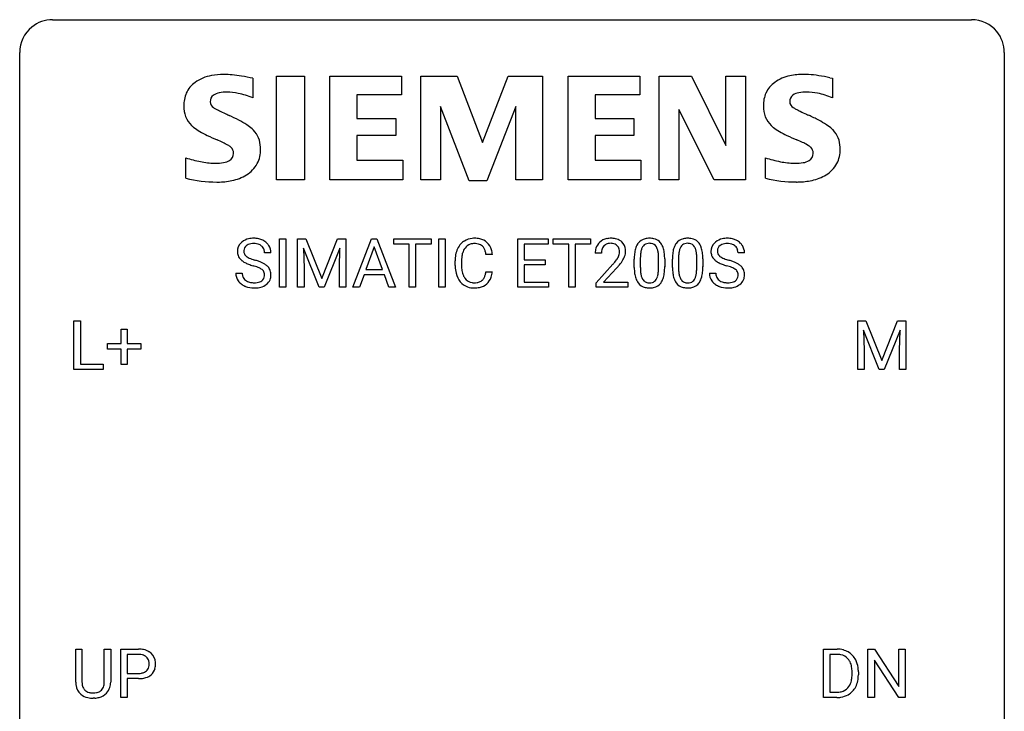
# Model space of a CAD drawing. Extents: x 2.8 to 26.6, y -2.8 to 29.
# Drawn here: x 2.8 to 26.6, y 12.2 to 29 of the extents above; entities that cross this region are included whole.
import ezdxf

# ---------------------------------------------------------------- set-up
doc = ezdxf.new("R2010")
doc.units = 0
doc.layers.add('DEFAULT_255_1_234', color=255, linetype='CONTINUOUS')
doc.layers.add('DEFAULT_255_2_778', color=255, linetype='CONTINUOUS')

msp = doc.modelspace()

# ---------------------------------------------------------------- linework, layer by layer
at = {"layer": 'DEFAULT_255_1_234'}
for p, q in [((9.064, 22.5), (9.064, 23.669)), ((9.064, 23.669), (9.218, 23.669)), ((9.218, 23.669), (9.218, 22.5)), ((9.5, 23.669), (9.7, 23.669)), ((9.5, 22.5), (9.5, 23.669)), ((9.7, 23.669), (10.082, 22.715)), ((10.082, 22.715), (10.464, 23.669)), ((10.464, 23.669), (10.664, 23.669)), ((10.664, 23.669), (10.664, 22.5)), ((10.838, 22.5), (11.284, 23.669)), ((11.284, 23.669), (11.419, 23.669)), ((11.419, 23.669), (11.867, 22.5)), ((11.824, 23.542), (11.824, 23.669)), ((11.824, 23.669), (12.728, 23.669)), ((12.728, 23.669), (12.728, 23.542)), ((12.913, 22.5), (12.913, 23.669)), ((12.913, 23.669), (13.067, 23.669)), ((13.067, 23.669), (13.067, 22.5)), ((14.827, 22.5), (14.827, 23.669)), ((14.827, 23.669), (15.562, 23.669)), ((15.562, 23.669), (15.562, 23.542)), ((15.682, 23.542), (15.682, 23.669)), ((15.682, 23.669), (16.586, 23.669)), ((16.586, 23.669), (16.586, 23.542)), ((10.022, 22.5), (9.639, 23.444)), ((9.639, 23.444), (9.655, 22.955)), ((10.524, 23.447), (10.14, 22.5)), ((10.51, 22.955), (10.524, 23.447)), ((11.352, 23.479), (11.153, 22.932)), ((11.551, 22.932), (11.352, 23.479)), ((12.199, 23.542), (11.824, 23.542)), ((12.199, 22.5), (12.199, 23.542)), ((12.728, 23.542), (12.352, 23.542)), ((12.352, 23.542), (12.352, 22.5)), ((15.562, 23.542), (14.981, 23.542)), ((14.981, 23.542), (14.981, 23.166)), ((16.057, 23.542), (15.682, 23.542)), ((16.057, 22.5), (16.057, 23.542)), ((16.586, 23.542), (16.21, 23.542)), ((16.21, 23.542), (16.21, 22.5)), ((8.853, 23.331), (8.698, 23.331)), ((13.309, 23.03), (13.309, 23.142)), ((13.464, 23.138), (13.464, 23.025)), ((14.209, 23.293), (14.054, 23.293)), ((14.981, 23.166), (15.488, 23.166)), ((15.488, 23.166), (15.488, 23.04)), ((16.847, 23.325), (16.698, 23.325)), ((17.64, 22.978), (17.64, 23.177)), ((17.788, 23.213), (17.788, 22.975)), ((18.229, 22.958), (18.229, 23.202)), ((18.378, 23.191), (18.378, 22.998)), ((18.563, 22.978), (18.563, 23.177)), ((18.712, 23.213), (18.712, 22.975)), ((19.153, 22.958), (19.153, 23.202)), ((19.301, 23.191), (19.301, 22.998)), ((20.306, 23.331), (20.151, 23.331)), ((9.655, 22.955), (9.655, 22.5)), ((10.51, 22.5), (10.51, 22.955)), ((11.153, 22.932), (11.551, 22.932)), ((14.054, 22.871), (14.209, 22.871)), ((15.488, 23.04), (14.981, 23.04)), ((14.981, 23.04), (14.981, 22.626)), ((16.721, 22.607), (17.126, 23.056)), ((17.213, 22.961), (16.9, 22.621)), ((8.006, 22.839), (8.161, 22.839)), ((11.107, 22.805), (10.997, 22.5)), ((11.597, 22.805), (11.107, 22.805)), ((11.708, 22.5), (11.597, 22.805)), ((14.981, 22.626), (15.57, 22.626)), ((15.57, 22.626), (15.57, 22.5)), ((19.459, 22.839), (19.614, 22.839)), ((9.218, 22.5), (9.064, 22.5)), ((9.655, 22.5), (9.5, 22.5)), ((10.14, 22.5), (10.022, 22.5)), ((10.664, 22.5), (10.51, 22.5)), ((10.997, 22.5), (10.838, 22.5)), ((11.867, 22.5), (11.708, 22.5)), ((12.352, 22.5), (12.199, 22.5)), ((13.067, 22.5), (12.913, 22.5)), ((15.57, 22.5), (14.827, 22.5)), ((16.21, 22.5), (16.057, 22.5)), ((16.721, 22.5), (16.721, 22.607)), ((17.487, 22.5), (16.721, 22.5)), ((16.9, 22.621), (17.487, 22.621)), ((17.487, 22.621), (17.487, 22.5)), ((4.091, 20.515), (4.091, 21.685)), ((4.091, 21.685), (4.246, 21.685)), ((4.246, 21.685), (4.246, 20.641)), ((23.045, 21.685), (23.244, 21.685)), ((23.045, 20.515), (23.045, 21.685)), ((23.244, 21.685), (23.626, 20.731)), ((23.626, 20.731), (24.008, 21.685)), ((24.008, 21.685), (24.208, 21.685)), ((24.208, 21.685), (24.208, 20.515)), ((5.229, 21.143), (5.229, 21.484)), ((5.229, 21.484), (5.378, 21.484)), ((5.378, 21.484), (5.378, 21.143)), ((23.567, 20.515), (23.183, 21.46)), ((23.183, 21.46), (23.199, 20.971)), ((24.069, 21.462), (23.685, 20.515)), ((24.054, 20.971), (24.069, 21.462)), ((4.903, 21.002), (4.903, 21.143)), ((4.903, 21.143), (5.229, 21.143)), ((5.229, 21.002), (4.903, 21.002)), ((5.229, 20.633), (5.229, 21.002)), ((5.378, 21.143), (5.705, 21.143)), ((5.705, 21.002), (5.378, 21.002)), ((5.378, 21.002), (5.378, 20.633)), ((5.705, 21.143), (5.705, 21.002)), ((23.199, 20.971), (23.199, 20.515)), ((24.054, 20.515), (24.054, 20.971)), ((4.8, 20.515), (4.091, 20.515)), ((4.246, 20.641), (4.8, 20.641)), ((4.8, 20.641), (4.8, 20.515)), ((5.378, 20.633), (5.229, 20.633)), ((23.199, 20.515), (23.045, 20.515)), ((23.685, 20.515), (23.567, 20.515)), ((24.208, 20.515), (24.054, 20.515)), ((4.132, 12.951), (4.132, 13.747)), ((4.132, 13.747), (4.285, 13.747)), ((4.285, 13.747), (4.285, 12.955)), ((4.824, 13.747), (4.979, 13.747)), ((4.824, 12.955), (4.824, 13.747)), ((4.979, 13.747), (4.979, 12.952)), ((5.222, 12.578), (5.222, 13.747)), ((5.222, 13.747), (5.654, 13.747)), ((5.377, 13.62), (5.377, 13.162)), ((5.662, 13.62), (5.377, 13.62)), ((22.216, 12.578), (22.216, 13.747)), ((22.216, 13.747), (22.546, 13.747)), ((22.55, 13.62), (22.37, 13.62)), ((22.37, 13.62), (22.37, 12.704)), ((23.294, 12.578), (23.294, 13.747)), ((23.294, 13.747), (23.449, 13.747)), ((23.449, 13.747), (24.04, 12.842)), ((24.04, 12.842), (24.04, 13.747)), ((24.04, 13.747), (24.193, 13.747)), ((24.193, 13.747), (24.193, 12.578)), ((24.038, 12.578), (23.449, 13.479)), ((23.449, 13.479), (23.449, 12.578)), ((5.377, 13.162), (5.654, 13.162)), ((22.909, 13.13), (22.909, 13.199)), ((23.061, 13.202), (23.061, 13.127)), ((5.652, 13.036), (5.377, 13.036)), ((5.377, 13.036), (5.377, 12.578)), ((22.37, 12.704), (22.532, 12.704)), ((4.595, 12.563), (4.554, 12.562)), ((5.377, 12.578), (5.222, 12.578)), ((22.539, 12.578), (22.216, 12.578)), ((23.449, 12.578), (23.294, 12.578)), ((24.193, 12.578), (24.038, 12.578))]:
    msp.add_line(p, q, dxfattribs=at)
for centre, radius, start, end in [((8.322, 23.371), 0.28, 132.4834, 181.0242), ((8.382, 23.315), 0.361, 129.2532, 133.4243), ((8.396, 23.293), 0.388, 101.9878, 128.8743), ((8.436, 23.121), 0.564, 89.5907, 102.3169), ((8.443, 23.153), 0.532, 77.2361, 90.3248), ((8.464, 23.25), 0.433, 63.8378, 77.0809), ((8.492, 23.301), 0.375, 45.9864, 64.1608), ((13.75, 23.268), 0.413, 121.7633, 136.4281), ((13.763, 23.243), 0.441, 95.646, 121.5491), ((13.779, 23.132), 0.553, 89.9242, 96.1378), ((13.784, 23.144), 0.541, 76.6779, 90.4563), ((13.823, 23.303), 0.378, 47.4858, 76.9287), ((13.809, 23.293), 0.395, 16.5424, 46.8933), ((17.025, 23.351), 0.324, 133.4541, 162.947), ((17.043, 23.332), 0.35, 100.7869, 133.4384), ((17.078, 23.177), 0.508, 89.6605, 101.3704), ((17.084, 23.183), 0.502, 78.2171, 90.413), ((17.12, 23.345), 0.336, 55.9268, 78.4889), ((17.139, 23.379), 0.297, 47.9292, 55.4054), ((17.15, 23.389), 0.283, 4.3348, 48.0561), ((17.962, 23.394), 0.286, 101.6441, 144.5142), ((18.005, 23.225), 0.46, 89.5284, 102.582), ((18.012, 23.221), 0.464, 77.0438, 90.5081), ((18.053, 23.385), 0.295, 48.2779, 77.4995), ((18.06, 23.398), 0.281, 36.3142, 47.6306), ((18.886, 23.394), 0.286, 101.6441, 144.5142), ((18.928, 23.225), 0.46, 89.5284, 102.582), ((18.936, 23.221), 0.464, 77.0438, 90.5081), ((18.976, 23.385), 0.295, 48.2779, 77.4995), ((18.984, 23.398), 0.281, 36.3142, 47.6306), ((19.775, 23.371), 0.28, 132.4834, 181.0242), ((19.835, 23.315), 0.361, 129.2532, 133.4243), ((19.85, 23.293), 0.388, 101.9878, 128.8743), ((19.889, 23.121), 0.564, 89.5907, 102.3169), ((19.896, 23.153), 0.532, 77.2361, 90.3248), ((19.917, 23.25), 0.433, 63.8378, 77.0809), ((19.945, 23.301), 0.375, 45.9864, 64.1608), ((8.323, 23.364), 0.28, 179.5062, 199.8695), ((8.43, 23.369), 0.232, 175.1779, 180.0582), ((8.346, 23.368), 0.147, 179.6142, 228.1246), ((8.362, 23.379), 0.163, 127.7287, 176.7105), ((8.386, 23.349), 0.201, 114.0401, 127.9851), ((8.414, 23.285), 0.271, 99.0695, 113.7659), ((8.438, 23.14), 0.418, 89.6698, 99.231), ((8.441, 23.101), 0.457, 86.264, 90.0526), ((8.451, 23.222), 0.336, 73.7888, 86.6653), ((8.484, 23.332), 0.221, 48.5928, 74.1242), ((8.501, 23.352), 0.195, 14.9781, 48.2004), ((8.43, 23.333), 0.268, 359.4693, 14.9832), ((8.518, 23.331), 0.335, 32.2747, 45.6547), ((8.524, 23.333), 0.329, 359.6507, 32.613), ((13.902, 23.18), 0.59, 155.0366, 169.6003), ((13.789, 23.235), 0.464, 136.7831, 155.2473), ((13.839, 23.231), 0.363, 143.0753, 163.1917), ((13.762, 23.289), 0.267, 109.2998, 143.3038), ((13.776, 23.238), 0.32, 89.3452, 108.5745), ((13.78, 23.12), 0.438, 87.3815, 90.0241), ((13.787, 23.226), 0.332, 74.7009, 87.8124), ((13.818, 23.333), 0.221, 47.4372, 75.0698), ((13.813, 23.334), 0.224, 27.8167, 46.4008), ((13.703, 23.275), 0.349, 15.7653, 27.9411), ((13.504, 23.217), 0.556, 7.8892, 15.9239), ((13.648, 23.24), 0.564, 5.4072, 17.0365), ((17.105, 23.329), 0.407, 163.2879, 180.5582), ((17.159, 23.329), 0.312, 165.9093, 178.8684), ((17.058, 23.356), 0.208, 136.1757, 166.3675), ((17.046, 23.366), 0.192, 129.7279, 135.7542), ((17.054, 23.354), 0.207, 102.1739, 129.2062), ((17.078, 23.25), 0.313, 89.5461, 102.5419), ((17.081, 23.304), 0.259, 82.1602, 90.1506), ((17.095, 23.378), 0.184, 43.4415, 83.1661), ((17.087, 23.37), 0.195, 16.1715, 43.5284), ((17.036, 23.356), 0.248, 359.4866, 15.934), ((17.015, 23.354), 0.269, 353.2249, 0.0169), ((17.083, 23.378), 0.35, 337.8914, 358.9968), ((17.04, 23.372), 0.393, 359.9252, 5.5968), ((18.383, 23.233), 0.74, 164.3059, 173.9002), ((18.092, 23.317), 0.437, 148.7922, 164.5684), ((17.996, 23.37), 0.328, 144.5884, 148.1176), ((18.303, 23.265), 0.511, 163.3763, 172.1411), ((18.094, 23.328), 0.292, 149.4209, 163.6286), ((17.987, 23.392), 0.168, 105.7981, 149.7388), ((18.006, 23.326), 0.237, 89.3807, 105.6763), ((18.009, 23.3), 0.263, 81.106, 90.2185), ((18.027, 23.388), 0.173, 30.7408, 82.4657), ((17.975, 23.354), 0.236, 24.2871, 31.3936), ((17.858, 23.304), 0.363, 12.0806, 23.8174), ((17.582, 23.243), 0.646, 4.8362, 12.2905), ((17.973, 23.339), 0.386, 18.2932, 35.6769), ((17.719, 23.252), 0.654, 8.0247, 18.5605), ((17.302, 23.191), 1.075, 1.1274, 8.1718), ((19.306, 23.233), 0.74, 164.3059, 173.9002), ((19.015, 23.317), 0.437, 148.7922, 164.5684), ((18.92, 23.37), 0.328, 144.5884, 148.1176), ((19.227, 23.265), 0.511, 163.3763, 172.1411), ((19.018, 23.328), 0.292, 149.4209, 163.6286), ((18.911, 23.392), 0.168, 105.7981, 149.7388), ((18.929, 23.326), 0.237, 89.3807, 105.6763), ((18.933, 23.3), 0.263, 81.106, 90.2185), ((18.951, 23.388), 0.173, 30.7408, 82.4657), ((18.899, 23.354), 0.236, 24.2871, 31.3936), ((18.781, 23.304), 0.363, 12.0806, 23.8174), ((18.506, 23.243), 0.646, 4.8362, 12.2905), ((18.897, 23.339), 0.386, 18.2932, 35.6769), ((18.642, 23.252), 0.654, 8.0247, 18.5605), ((18.226, 23.191), 1.075, 1.1274, 8.1718), ((19.776, 23.364), 0.28, 179.5062, 199.8695), ((19.815, 23.379), 0.163, 127.7287, 176.7105), ((19.883, 23.369), 0.232, 175.1779, 180.0582), ((19.799, 23.368), 0.147, 179.6142, 228.1246), ((19.839, 23.349), 0.201, 114.0401, 127.9851), ((19.867, 23.285), 0.271, 99.0695, 113.7659), ((19.891, 23.14), 0.418, 89.6698, 99.231), ((19.894, 23.101), 0.457, 86.264, 90.0526), ((19.904, 23.222), 0.336, 73.7888, 86.6653), ((19.937, 23.332), 0.221, 48.5928, 74.1242), ((19.954, 23.352), 0.195, 14.9781, 48.2004), ((19.883, 23.333), 0.268, 359.4693, 14.9832), ((19.971, 23.331), 0.335, 32.2747, 45.6547), ((19.978, 23.333), 0.329, 359.6507, 32.613), ((8.316, 23.365), 0.274, 200.6782, 228.1764), ((8.365, 23.413), 0.342, 227.4065, 229.9881), ((8.443, 23.513), 0.469, 230.4982, 241.8087), ((8.596, 23.793), 0.788, 241.6337, 249.0065), ((8.39, 23.409), 0.207, 226.578, 230.88), ((8.437, 23.471), 0.285, 231.4635, 241.9261), ((8.557, 23.691), 0.536, 241.7179, 248.326), ((8.695, 24.035), 0.906, 248.2008, 252.4528), ((8.816, 24.407), 1.297, 252.3391, 254.3469), ((8.061, 21.709), 1.504, 71.0197, 74.4087), ((8.231, 22.198), 0.986, 66.1847, 71.0864), ((8.386, 22.549), 0.603, 59.3536, 66.2692), ((14.086, 23.146), 0.777, 169.5837, 180.2758), ((14.296, 23.14), 0.832, 174.342, 180.143), ((14.034, 23.169), 0.568, 162.9374, 174.6209), ((17.245, 23.325), 0.398, 178.4382, 180.0084), ((15.777, 24.249), 1.801, 318.5132, 320.7828), ((16.305, 23.819), 1.119, 320.7373, 323.9737), ((16.697, 23.535), 0.635, 323.8962, 328.6421), ((16.902, 23.409), 0.395, 328.8299, 331.7899), ((17.002, 23.357), 0.282, 331.4255, 352.9365), ((16.413, 23.738), 1.115, 319.6473, 327.0958), ((16.812, 23.483), 0.641, 326.9135, 338.3505), ((18.835, 23.182), 1.195, 173.7676, 180.2316), ((18.936, 23.203), 1.148, 177.8632, 179.5044), ((18.633, 23.217), 0.844, 172.0259, 178.0703), ((17.161, 23.205), 1.068, 359.809, 4.9408), ((16.979, 23.178), 1.399, 0.5424, 1.3863), ((19.758, 23.182), 1.195, 173.7676, 180.2316), ((19.86, 23.203), 1.148, 177.8632, 179.5044), ((19.557, 23.217), 0.844, 172.0259, 178.0703), ((18.085, 23.205), 1.068, 359.809, 4.9408), ((17.903, 23.178), 1.399, 0.5424, 1.3863), ((19.769, 23.365), 0.274, 200.6782, 228.1764), ((19.818, 23.413), 0.342, 227.4065, 229.9881), ((19.896, 23.513), 0.469, 230.4982, 241.8087), ((20.049, 23.793), 0.788, 241.6337, 249.0065), ((19.843, 23.409), 0.207, 226.578, 230.88), ((19.89, 23.471), 0.285, 231.4635, 241.9261), ((20.01, 23.691), 0.536, 241.7179, 248.326), ((20.148, 24.035), 0.906, 248.2008, 252.4528), ((20.269, 24.407), 1.297, 252.3391, 254.3469), ((19.515, 21.709), 1.504, 71.0197, 74.4087), ((19.684, 22.198), 0.986, 66.1847, 71.0864), ((19.84, 22.549), 0.603, 59.3536, 66.2692), ((8.764, 24.226), 1.252, 248.9199, 254.144), ((7.978, 21.479), 1.604, 71.7183, 73.9259), ((8.157, 22.018), 1.037, 68.0063, 71.8053), ((8.329, 22.441), 0.58, 62.2515, 68.1221), ((8.468, 22.701), 0.285, 52.7386, 62.4979), ((8.55, 22.81), 0.149, 16.4723, 52.6262), ((8.475, 22.699), 0.428, 49.1021, 59.3294), ((8.557, 22.792), 0.304, 32.792, 49.2506), ((8.589, 22.815), 0.264, 31.1181, 32.4005), ((8.58, 22.812), 0.274, 8.1117, 30.7959), ((14.271, 23.03), 0.962, 179.9919, 181.5394), ((14.064, 23.019), 0.755, 181.1219, 193.8756), ((14.203, 23.021), 0.739, 179.6818, 189.1505), ((13.953, 22.979), 0.486, 188.9911, 203.5773), ((13.502, 22.952), 0.558, 343.1446, 351.0106), ((13.348, 22.981), 0.715, 350.7157, 351.1602), ((13.661, 22.93), 0.551, 340.1774, 353.7814), ((16.03, 24.054), 1.611, 317.2587, 319.9046), ((18.992, 22.996), 1.353, 180.7449, 181.151), ((18.712, 22.986), 1.072, 180.8976, 188.0056), ((18.829, 22.972), 1.04, 179.7996, 185.246), ((18.424, 22.933), 0.634, 185.1412, 193.008), ((17.367, 22.957), 0.862, 351.8069, 357.7959), ((17.043, 22.973), 1.186, 357.5872, 359.2678), ((17.617, 22.942), 0.758, 344.4935, 353.9765), ((17.153, 22.994), 1.225, 353.8442, 0.2288), ((19.916, 22.996), 1.353, 180.7449, 181.151), ((19.636, 22.986), 1.072, 180.8976, 188.0056), ((19.752, 22.972), 1.04, 179.7996, 185.246), ((19.348, 22.933), 0.634, 185.1412, 193.008), ((18.29, 22.957), 0.862, 351.8069, 357.7959), ((17.967, 22.973), 1.186, 357.5872, 359.2678), ((18.541, 22.942), 0.758, 344.4935, 353.9765), ((18.077, 22.994), 1.225, 353.8442, 0.2288), ((20.217, 24.226), 1.252, 248.9199, 254.144), ((19.431, 21.479), 1.604, 71.7183, 73.9259), ((19.61, 22.018), 1.037, 68.0063, 71.8053), ((19.782, 22.441), 0.58, 62.2515, 68.1221), ((19.921, 22.701), 0.285, 52.7386, 62.4979), ((20.003, 22.81), 0.149, 16.4723, 52.6262), ((19.929, 22.699), 0.428, 49.1021, 59.3294), ((20.01, 22.792), 0.304, 32.792, 49.2506), ((20.043, 22.815), 0.264, 31.1181, 32.4005), ((20.034, 22.812), 0.274, 8.1117, 30.7959), ((8.314, 22.835), 0.309, 179.2419, 215.2648), ((8.342, 22.854), 0.342, 215.3403, 233.0843), ((8.391, 22.836), 0.23, 179.3355, 199.1046), ((8.358, 22.827), 0.196, 199.8829, 232.7063), ((8.405, 22.887), 0.272, 232.3738, 255.5137), ((8.439, 23.011), 0.401, 255.2446, 267.5321), ((8.476, 22.917), 0.305, 278.0231, 290.6255), ((8.511, 22.824), 0.206, 290.662, 307.0371), ((8.541, 22.787), 0.159, 306.3944, 355.3031), ((8.504, 22.797), 0.196, 359.4179, 16.1972), ((8.49, 22.795), 0.21, 354.366, 0.0699), ((8.58, 22.791), 0.276, 307.5917, 336.4316), ((8.562, 22.793), 0.293, 337.4731, 0.7537), ((8.499, 22.798), 0.356, 359.8389, 8.4707), ((13.827, 22.957), 0.51, 193.548, 219.5757), ((13.744, 22.887), 0.401, 219.3627, 250.0612), ((13.845, 22.934), 0.369, 203.9077, 215.1312), ((13.753, 22.863), 0.252, 213.9072, 263.8849), ((13.795, 22.905), 0.293, 278.875, 293.6347), ((13.827, 22.83), 0.211, 293.8553, 310.0519), ((13.828, 22.823), 0.206, 311.0647, 332.0108), ((13.709, 22.889), 0.342, 331.6589, 343.2879), ((13.818, 22.872), 0.384, 311.4559, 340.4422), ((18.316, 22.928), 0.673, 187.8816, 198.2347), ((18.068, 22.845), 0.41, 197.9694, 215.2624), ((18.16, 22.871), 0.363, 192.7898, 205.2508), ((18.056, 22.824), 0.248, 205.8005, 211.2538), ((18.003, 22.789), 0.185, 210.379, 238.4008), ((18.001, 22.794), 0.188, 239.6521, 265.9794), ((18.026, 22.778), 0.171, 287.7958, 329.0809), ((17.931, 22.838), 0.284, 328.6635, 343.3325), ((17.713, 22.906), 0.512, 343.0499, 351.9393), ((18.016, 22.802), 0.334, 324.9352, 328.616), ((17.916, 22.857), 0.447, 329.2804, 344.7473), ((19.24, 22.928), 0.673, 187.8816, 198.2347), ((18.992, 22.845), 0.41, 197.9694, 215.2624), ((19.084, 22.871), 0.363, 192.7898, 205.2508), ((18.979, 22.824), 0.248, 205.8005, 211.2538), ((18.927, 22.789), 0.185, 210.379, 238.4008), ((18.925, 22.794), 0.188, 239.6521, 265.9794), ((18.95, 22.778), 0.171, 287.7958, 329.0809), ((18.854, 22.838), 0.284, 328.6635, 343.3325), ((18.637, 22.906), 0.512, 343.0499, 351.9393), ((18.939, 22.802), 0.334, 324.9352, 328.616), ((18.84, 22.857), 0.447, 329.2804, 344.7473), ((19.768, 22.835), 0.309, 179.2419, 215.2648), ((19.795, 22.854), 0.342, 215.3403, 233.0843), ((19.844, 22.836), 0.23, 179.3355, 199.1046), ((19.811, 22.827), 0.196, 199.8829, 232.7063), ((19.858, 22.887), 0.272, 232.3738, 255.5137), ((19.892, 23.011), 0.401, 255.2446, 267.5321), ((19.93, 22.917), 0.305, 278.0231, 290.6255), ((19.964, 22.824), 0.206, 290.662, 307.0371), ((19.994, 22.787), 0.159, 306.3944, 355.3031), ((19.957, 22.797), 0.196, 359.4179, 16.1972), ((19.943, 22.795), 0.21, 354.366, 0.0699), ((20.033, 22.791), 0.276, 307.5917, 336.4316), ((20.015, 22.793), 0.293, 337.4731, 0.7537), ((19.953, 22.798), 0.356, 359.8389, 8.4707), ((8.397, 22.929), 0.436, 233.167, 246.4951), ((8.439, 23.017), 0.533, 246.1383, 248.0543), ((8.444, 23.036), 0.553, 248.2708, 270.4056), ((8.448, 23.134), 0.525, 267.1558, 270.0287), ((8.451, 23.09), 0.48, 269.7, 278.166), ((8.449, 23.24), 0.756, 269.9708, 272.8178), ((8.461, 23.06), 0.576, 272.4383, 284.6465), ((8.511, 22.878), 0.387, 284.3734, 307.1424), ((8.534, 22.842), 0.345, 307.6552, 308.453), ((13.761, 22.95), 0.467, 250.7885, 270.6489), ((13.765, 22.941), 0.332, 263.1759, 270.1031), ((13.769, 23.066), 0.456, 269.672, 279.0609), ((13.766, 23.21), 0.727, 270.0021, 270.3582), ((13.771, 23.065), 0.581, 269.9359, 282.8096), ((13.815, 22.883), 0.394, 282.4333, 310.7514), ((17.966, 22.776), 0.287, 215.8618, 257.2789), ((18.006, 22.931), 0.447, 256.6229, 270.5104), ((18.01, 22.861), 0.256, 265.1315, 270.0603), ((18.013, 22.828), 0.224, 269.3315, 287.2178), ((18.013, 22.943), 0.459, 269.5977, 281.6734), ((18.053, 22.776), 0.288, 280.5801, 324.9173), ((18.889, 22.776), 0.287, 215.8618, 257.2789), ((18.93, 22.931), 0.447, 256.6229, 270.5104), ((18.933, 22.861), 0.256, 265.1315, 270.0603), ((18.936, 22.828), 0.224, 269.3315, 287.2178), ((18.937, 22.943), 0.459, 269.5977, 281.6734), ((18.977, 22.776), 0.288, 280.5801, 324.9173), ((19.85, 22.929), 0.436, 233.167, 246.4951), ((19.892, 23.017), 0.533, 246.1383, 248.0543), ((19.898, 23.036), 0.553, 248.2708, 270.4056), ((19.901, 23.134), 0.525, 267.1558, 270.0287), ((19.904, 23.09), 0.48, 269.7, 278.166), ((19.902, 23.24), 0.756, 269.9708, 272.8178), ((19.915, 23.06), 0.576, 272.4383, 284.6465), ((19.964, 22.878), 0.387, 284.3734, 307.1424), ((19.987, 22.842), 0.345, 307.6552, 308.453), ((5.658, 13.141), 0.606, 78.8378, 90.3984), ((5.654, 13.197), 0.424, 87.8575, 88.8), ((5.659, 13.285), 0.336, 75.2762, 88.2915), ((5.689, 13.391), 0.226, 46.8629, 75.6677), ((5.699, 13.343), 0.4, 58.9633, 79.0811), ((5.73, 13.399), 0.336, 48.0198, 58.4472), ((5.739, 13.408), 0.324, 3.3375, 48.1767), ((22.55, 13.161), 0.587, 75.4101, 90.3804), ((22.548, 13.164), 0.457, 79.2152, 89.7446), ((22.58, 13.309), 0.308, 40.384, 80.1431), ((22.572, 13.256), 0.488, 60.1456, 75.1888), ((22.588, 13.284), 0.456, 26.5254, 60.1451), ((5.704, 13.408), 0.203, 15.7442, 46.6203), ((5.641, 13.391), 0.268, 359.4672, 15.5934), ((5.62, 13.385), 0.289, 346.6893, 0.1059), ((5.544, 13.388), 0.365, 359.6351, 0.0053), ((5.628, 13.386), 0.435, 346.1878, 0.506), ((5.615, 13.39), 0.448, 359.9478, 4.6829), ((22.555, 13.289), 0.341, 26.5777, 40.1532), ((22.462, 13.246), 0.443, 9.6572, 26.1933), ((22.476, 13.225), 0.583, 7.403, 26.8321), ((5.656, 13.584), 0.423, 269.6593, 279.4154), ((5.682, 13.435), 0.271, 279.205, 294.9901), ((5.711, 13.371), 0.2, 295.2888, 311.2911), ((5.733, 13.392), 0.347, 286.6925, 310.2288), ((5.718, 13.36), 0.188, 311.7855, 347.2861), ((5.764, 13.351), 0.295, 310.8832, 346.5426), ((22.226, 13.203), 0.683, 359.6455, 9.8608), ((22.148, 13.129), 0.761, 355.4989, 0.0792), ((22.333, 13.123), 0.728, 348.7289, 0.3012), ((22.317, 13.2), 0.744, 0.1605, 7.7176), ((4.633, 12.953), 0.5, 180.2666, 190.1525), ((4.481, 12.92), 0.345, 189.2525, 227.5916), ((4.655, 12.953), 0.37, 179.5665, 191.9953), ((4.532, 12.925), 0.244, 191.6974, 215.1404), ((4.592, 12.917), 0.228, 315.5953, 345.6679), ((4.48, 12.949), 0.344, 345.2525, 358.6304), ((4.378, 12.954), 0.446, 358.1736, 0.0125), ((4.544, 12.95), 0.435, 343.0898, 0.2614), ((5.653, 13.792), 0.757, 269.897, 275.0189), ((5.676, 13.571), 0.535, 274.685, 287.0245), ((22.538, 13.053), 0.361, 318.7416, 343.6874), ((22.357, 13.109), 0.55, 343.3325, 355.8549), ((22.499, 13.091), 0.559, 333.0707, 348.7182), ((4.494, 12.936), 0.366, 227.7441, 230.1551), ((4.507, 12.957), 0.39, 230.6088, 257.9964), ((4.509, 12.911), 0.217, 215.695, 224.8514), ((4.514, 12.919), 0.226, 225.2847, 255.0112), ((4.546, 13.03), 0.342, 254.5945, 267.913), ((4.554, 13.139), 0.451, 267.469, 270.0223), ((4.557, 13.08), 0.392, 269.585, 281.1844), ((4.585, 12.945), 0.254, 280.9344, 300.9744), ((4.604, 12.95), 0.382, 284.6607, 315.2182), ((4.606, 12.905), 0.209, 301.498, 315.1467), ((4.627, 12.927), 0.349, 315.3346, 342.7641), ((22.536, 13.164), 0.46, 269.497, 284.0205), ((22.56, 13.107), 0.527, 278.1072, 299.034), ((22.572, 13.028), 0.319, 283.77, 318.1555), ((22.596, 13.038), 0.449, 299.2532, 333.4571), ((4.55, 13.139), 0.577, 257.6317, 270.4238), ((4.559, 13.105), 0.543, 273.85, 285.1798), ((22.534, 13.257), 0.679, 270.4444, 278.4511)]:
    msp.add_arc(centre, radius, start, end, dxfattribs=at)
at = {"layer": 'DEFAULT_255_2_778'}
for p, q in [((3.572, 28.972), (25.797, 28.972)), ((2.778, -1.984), (2.778, 28.178)), ((26.591, 28.178), (26.591, -1.984)), ((8.416, 27.555), (8.416, 27.079)), ((8.987, 27.605), (9.663, 27.605)), ((8.987, 25.097), (8.987, 27.605)), ((9.663, 27.605), (9.663, 25.097)), ((10.281, 25.097), (10.281, 27.605)), ((10.281, 27.605), (12.013, 27.605)), ((12.013, 27.605), (12.013, 27.151)), ((12.482, 25.097), (12.482, 27.605)), ((12.482, 27.605), (13.358, 27.605)), ((13.358, 27.605), (13.967, 26.002)), ((13.967, 26.002), (14.59, 27.605)), ((14.59, 27.605), (15.422, 27.605)), ((15.422, 27.605), (15.422, 25.097)), ((16.041, 25.097), (16.041, 27.605)), ((16.041, 27.605), (17.773, 27.605)), ((17.773, 27.605), (17.773, 27.151)), ((18.245, 25.097), (18.245, 27.605)), ((18.245, 27.605), (19.028, 27.605)), ((19.028, 27.605), (19.859, 25.926)), ((19.859, 25.926), (19.859, 27.605)), ((19.859, 27.605), (20.334, 27.605)), ((20.334, 27.605), (20.334, 25.097)), ((22.375, 27.568), (22.434, 27.558)), ((22.434, 27.558), (22.434, 27.081)), ((12.013, 27.151), (10.932, 27.151)), ((10.932, 27.151), (10.932, 26.585)), ((17.773, 27.151), (16.692, 27.151)), ((16.692, 27.151), (16.692, 26.585)), ((13.652, 25.073), (12.956, 26.873)), ((12.956, 26.873), (12.956, 25.097)), ((14.781, 26.873), (14.072, 25.073)), ((14.781, 25.097), (14.781, 26.873)), ((19.574, 25.097), (18.721, 26.799)), ((18.721, 26.799), (18.721, 25.097)), ((10.932, 26.585), (11.874, 26.585)), ((11.874, 26.585), (11.874, 26.171)), ((16.692, 26.585), (17.633, 26.585)), ((17.633, 26.585), (17.633, 26.171)), ((11.874, 26.171), (10.932, 26.171)), ((10.932, 26.171), (10.932, 25.576)), ((17.633, 26.171), (16.692, 26.171)), ((16.692, 26.171), (16.692, 25.576)), ((6.796, 25.138), (6.796, 25.632)), ((10.932, 25.576), (12.041, 25.576)), ((12.041, 25.576), (12.041, 25.096)), ((16.692, 25.576), (17.803, 25.576)), ((17.803, 25.576), (17.803, 25.096)), ((20.814, 25.138), (20.814, 25.633)), ((6.794, 25.136), (6.796, 25.138)), ((7.545, 25.045), (7.544, 25.045)), ((9.663, 25.097), (8.987, 25.097)), ((12.041, 25.096), (10.281, 25.097)), ((12.956, 25.097), (12.482, 25.097)), ((14.072, 25.073), (13.652, 25.073)), ((15.422, 25.097), (14.781, 25.097)), ((17.803, 25.096), (16.041, 25.097)), ((18.721, 25.097), (18.245, 25.097)), ((20.334, 25.097), (19.574, 25.097)), ((20.812, 25.138), (20.814, 25.138)), ((21.564, 25.047), (21.563, 25.047))]:
    msp.add_line(p, q, dxfattribs=at)
for centre, radius, start, end in [((3.57, 28.181), 0.791, 89.854, 129.1684), ((25.799, 28.18), 0.792, 39.4792, 90.1479), ((3.57, 28.18), 0.791, 129.1313, 180.1451), ((25.799, 28.18), 0.791, 359.8534, 39.5154), ((7.699, 26.139), 1.508, 89.6484, 100.8685), ((7.708, 25.786), 1.86, 89.5079, 89.9984), ((7.71, 25.721), 1.926, 83.9171, 89.5732), ((7.507, 23.713), 3.943, 80.7326, 84.078), ((21.73, 26.099), 1.55, 89.5249, 102.1167), ((21.728, 25.546), 2.103, 83.289, 89.608), ((21.53, 23.778), 3.882, 79.4764, 83.4308), ((7.378, 26.941), 0.626, 124.9113, 155.9212), ((7.596, 26.633), 1.004, 100.408, 125.0169), ((7.021, 20.691), 7.005, 78.5086, 80.7887), ((21.393, 26.944), 0.622, 124.7111, 155.788), ((21.606, 26.652), 0.984, 101.7935, 125.2144), ((21.219, 22.025), 5.663, 78.2225, 79.6191), ((7.506, 26.9), 0.759, 157.0337, 181.0453), ((7.666, 26.845), 0.362, 99.4785, 124.3294), ((7.779, 26.276), 0.943, 89.2638, 100.5667), ((7.785, 25.86), 1.358, 78.2126, 89.7334), ((7.662, 25.29), 1.942, 67.1358, 78.0934), ((21.517, 26.904), 0.752, 156.9196, 181.0501), ((21.588, 26.996), 0.186, 125.863, 182.2987), ((21.682, 26.85), 0.36, 99.5087, 124.4067), ((21.795, 26.284), 0.936, 89.2619, 100.5951), ((21.801, 25.854), 1.367, 78.4566, 89.7552), ((21.684, 25.302), 1.931, 67.1324, 78.3149), ((7.571, 26.994), 0.186, 125.7571, 182.2825), ((7.549, 26.987), 0.165, 180.2493, 239.8144), ((21.55, 26.989), 0.148, 179.9667, 180.1001), ((21.566, 26.989), 0.164, 180.0859, 239.882), ((7.397, 26.867), 0.65, 178.2783, 224.6551), ((7.933, 27.587), 0.876, 237.8726, 242.8069), ((9.418, 30.403), 4.06, 242.3328, 244.0311), ((12.38, 36.452), 10.796, 243.9506, 244.8024), ((15.401, 42.836), 17.858, 244.7535, 244.9563), ((21.667, 26.89), 0.902, 179.9979, 180.6487), ((21.413, 26.866), 0.648, 178.7796, 224.7096), ((21.938, 27.576), 0.858, 238.0729, 243.0442), ((23.487, 30.541), 4.204, 242.5409, 244.1885), ((26.646, 37.035), 11.426, 244.1077, 244.922), ((29.904, 43.959), 19.078, 244.8744, 245.067), ((5.865, 22.334), 4.753, 62.2505, 65.4302), ((6.928, 24.342), 2.481, 57.2951, 62.3684), ((19.887, 22.367), 4.725, 62.034, 65.293), ((20.951, 24.362), 2.464, 57.1127, 62.1374), ((7.356, 26.843), 0.604, 225.6991, 232.99), ((7.78, 27.414), 1.315, 233.221, 240.4606), ((8.551, 28.751), 2.858, 240.2324, 244.371), ((7.681, 25.506), 1.095, 48.7346, 57.5685), ((8.012, 25.893), 0.586, 44.3236, 48.0704), ((7.978, 25.873), 0.624, 1.3524, 43.4926), ((21.371, 26.837), 0.597, 225.5851, 232.3394), ((21.786, 27.388), 1.287, 232.6975, 240.4357), ((22.559, 28.724), 2.831, 240.1545, 244.3326), ((21.704, 25.515), 1.086, 48.3696, 57.4197), ((22.029, 25.892), 0.589, 44.4725, 47.6467), ((21.998, 25.875), 0.623, 1.2062, 43.6204), ((9.642, 31.011), 5.368, 244.3032, 247.1394), ((6.095, 22.647), 3.716, 64.6076, 66.8387), ((7.019, 24.576), 1.577, 59.7995, 64.8886), ((23.628, 30.932), 5.284, 244.2657, 247.1407), ((20.142, 22.66), 3.692, 64.9169, 67.1566), ((21.042, 24.566), 1.585, 60.1211, 65.1917), ((7.619, 25.592), 0.398, 47.6145, 60.8366), ((7.761, 25.731), 0.189, 300.224, 1.9041), ((7.752, 25.741), 0.198, 359.7594, 47.1794), ((7.745, 25.74), 0.205, 359.1991, 359.9996), ((7.865, 25.825), 0.739, 333.0362, 1.1409), ((7.71, 25.84), 0.893, 359.9764, 3.0599), ((21.636, 25.586), 0.404, 47.8813, 61.1747), ((21.78, 25.731), 0.189, 300.1108, 1.9025), ((21.777, 25.745), 0.192, 358.8317, 47.09), ((21.744, 25.741), 0.225, 358.8843, 0.002), ((21.88, 25.827), 0.742, 333.1729, 1.1404), ((21.731, 25.842), 0.891, 359.9779, 2.9299), ((7.754, 28.526), 3.048, 251.6854, 258.6072), ((7.54, 27.445), 1.946, 258.4992, 268.3986), ((7.517, 27.014), 1.515, 268.7865, 269.995), ((7.528, 26.563), 1.064, 269.4269, 279.6711), ((7.642, 25.934), 0.424, 278.7731, 300.3325), ((7.895, 25.832), 0.715, 300.843, 331.4403), ((21.754, 28.452), 2.972, 251.5709, 258.7508), ((21.554, 27.429), 1.929, 258.6495, 268.8282), ((21.536, 27.034), 1.534, 269.2085, 269.9982), ((21.547, 26.566), 1.066, 269.3612, 279.5899), ((21.661, 25.934), 0.425, 278.6895, 300.2364), ((21.915, 25.832), 0.714, 300.9808, 331.5914), ((7.551, 28.228), 3.183, 256.2431, 269.8719), ((7.545, 27.231), 2.186, 269.9983, 270.6466), ((7.563, 26.754), 1.709, 270.2274, 281.7011), ((7.695, 26.146), 1.087, 281.4259, 301.4316), ((21.57, 28.236), 3.189, 256.2557, 269.8648), ((21.564, 27.235), 2.189, 269.9959, 271.0028), ((21.585, 26.741), 1.694, 270.5797, 282.1436), ((21.718, 26.142), 1.08, 281.9041, 301.4484)]:
    msp.add_arc(centre, radius, start, end, dxfattribs=at)

doc.saveas('drawing.dxf')
